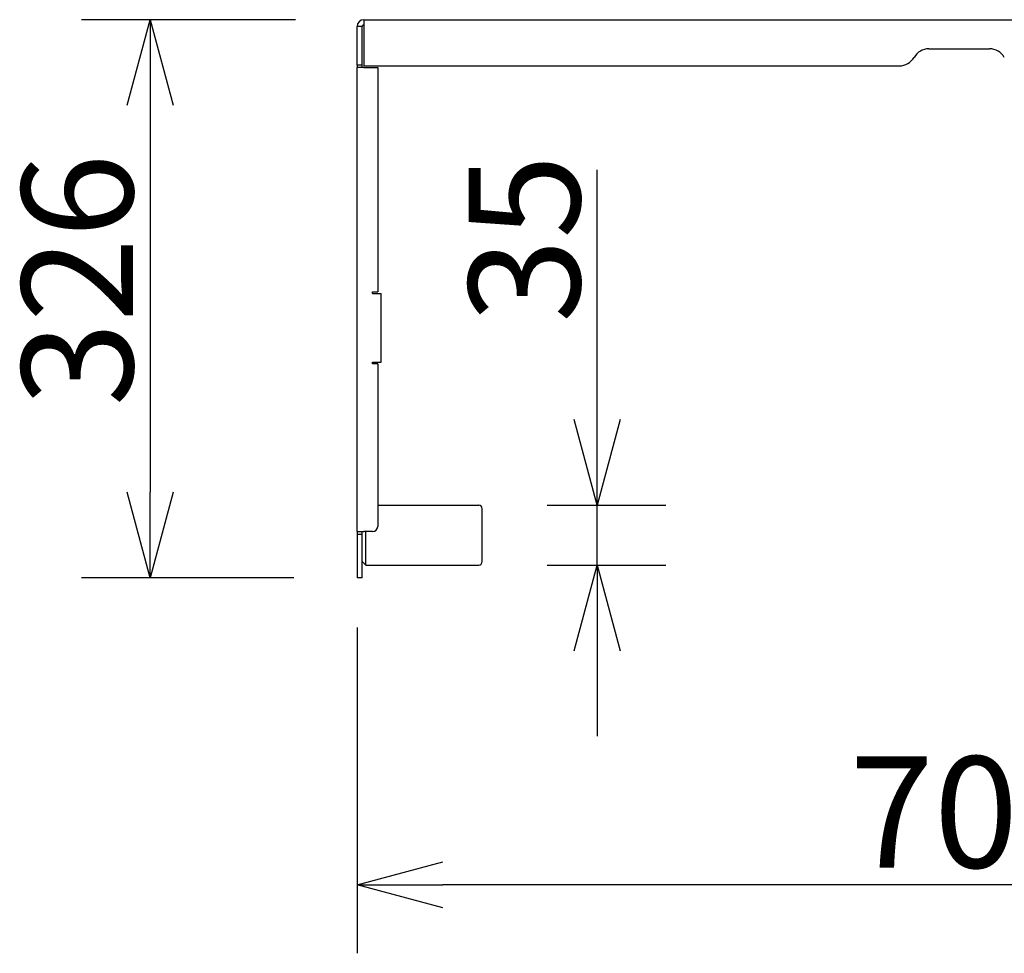
# Model space of a CAD drawing. Extents: x -810 to 2831, y -1991 to 3368.
# Drawn here: x 404 to 979, y 660 to 1205 of the extents above; entities that cross this region are included whole.
import ezdxf

# ---------------------------------------------------------------- set-up
doc = ezdxf.new("R2010")
doc.units = 0
doc.header["$LTSCALE"] = 20
doc.header["$PDMODE"] = 1
doc.header["$PDSIZE"] = -2
doc.layers.get('0').update_dxf_attribs({"linetype": 'CONTINUOUS'})
doc.layers.get('DEFPOINTS').update_dxf_attribs({"linetype": 'CONTINUOUS'})
doc.layers.add('H10TH', color=7, linetype='CONTINUOUS')
doc.styles.add('_______', font='txt', dxfattribs={"bigfont": 'ＭＳ ゴシック'})
doc.dimstyles.new('HIBINO', dxfattribs={"dimtxt": 64.988281, "dimasz": 50.012451, "dimexe": 40, "dimexo": 40, "dimgap": 10, "dimtad": 1, "dimblk": 'VW_EMPTYARROW', "dimblk1": 'VW_EMPTYARROW', "dimblk2": 'VW_EMPTYARROW', "dimcen": 0, "dimazin": 3, "dimtfac": 1, "dimtix": 1, "dimtmove": 0, "dimatfit": 3})

# ---------------------------------------------------------------- blocks, each defined once
blk = doc.blocks.new('VW_EMPTYARROW')
at = {"color": 0, "linetype": 'BYBLOCK'}
blk.add_line((0, 0), (-1, 0), dxfattribs=at)
at = {"color": 0, "linetype": 'CONTINUOUS', "flags": 128}
blk.add_lwpolyline([(-1, 0.268), (0, 0), (-1, -0.268)], dxfattribs=at)
blk = doc.blocks.new('*D3')
at = {"layer": 'DEFPOINTS', "color": 0}
for p in [(600.86, 890.34), (1304.86, 884.26), (600.86, 700)]:
    blk.add_point(p, dxfattribs=at)
at = {"layer": 'H10TH', "color": 0, "linetype": 'CONTINUOUS'}
for p, q in [((600.86, 850.34), (600.86, 660)), ((1304.86, 844.26), (1304.86, 660)), ((1254.85, 700), (650.87, 700))]:
    blk.add_line(p, q, dxfattribs=at)
at = {"layer": 'H10TH', "color": 0, "xscale": 50.012451171875, "yscale": 50.012451171875, "zscale": 50.012451171875, "rotation": 180}
blk.add_blockref('VW_EMPTYARROW', (600.86, 700), dxfattribs=at)
at = {"layer": 'H10TH', "color": 0, "xscale": 50.012451171875, "yscale": 50.012451171875, "zscale": 50.012451171875}
blk.add_blockref('VW_EMPTYARROW', (1304.86, 700), dxfattribs=at)
at = {"layer": 'H10TH', "color": 0, "style": '_______'}
blk.add_text('704', height=64.988, dxfattribs=at).set_placement((888.36, 710))
blk = doc.blocks.new('*D4')
at = {"layer": 'DEFPOINTS', "color": 0}
for p in [(604.86, 1205.26), (480, 879.26), (603.86, 879.26)]:
    blk.add_point(p, dxfattribs=at)
at = {"layer": 'H10TH', "color": 0, "linetype": 'CONTINUOUS'}
for p, q in [((564.86, 1205.26), (440, 1205.26)), ((480, 1155.25), (480, 929.27)), ((563.86, 879.26), (440, 879.26))]:
    blk.add_line(p, q, dxfattribs=at)
at = {"layer": 'H10TH', "color": 0, "xscale": 50.012451171875, "yscale": 50.012451171875, "zscale": 50.012451171875}
for p, rotation in [((480, 1205.26), 90), ((480, 879.26), 270)]:
    blk.add_blockref('VW_EMPTYARROW', p, dxfattribs=dict(at, rotation=rotation))
at = {"layer": 'H10TH', "color": 0, "style": '_______'}
blk.add_text('326', height=64.988, rotation=90, dxfattribs=at).set_placement((470, 979.42))
blk = doc.blocks.new('*D17')
at = {"layer": 'DEFPOINTS', "color": 0}
for p in [(671.86, 921.76), (741, 921.76), (671.86, 886.76)]:
    blk.add_point(p, dxfattribs=at)
at = {"layer": 'H10TH', "color": 0, "linetype": 'CONTINUOUS'}
for p, q in [((741, 921.76), (741, 1117.63)), ((741, 971.77), (741, 1021.79)), ((711.86, 921.76), (781, 921.76)), ((741, 886.76), (741, 921.76)), ((711.86, 886.76), (781, 886.76)), ((741, 836.75), (741, 786.74))]:
    blk.add_line(p, q, dxfattribs=at)
at = {"layer": 'H10TH', "color": 0, "xscale": 50.012451171875, "yscale": 50.012451171875, "zscale": 50.012451171875}
for p, rotation in [((741, 921.76), 270), ((741, 886.76), 90)]:
    blk.add_blockref('VW_EMPTYARROW', p, dxfattribs=dict(at, rotation=rotation))
at = {"layer": 'H10TH', "color": 0, "style": '_______'}
blk.add_text('35', height=64.988, rotation=90, dxfattribs=at).set_placement((731, 1028.15))

msp = doc.modelspace()

# ---------------------------------------------------------------- linework, layer by layer
at = {"layer": 'H10TH', "color": 7, "linetype": 'CONTINUOUS'}
for p, q in [((604.862, 1205.262), (1304.862, 1205.262)), ((604.862, 1205.262), (604.862, 1201.262)), ((600.862, 1178.762), (600.862, 1201.262)), ((603.862, 1201.262), (600.862, 1201.262)), ((603.862, 1178.762), (603.862, 1201.262)), ((604.862, 1201.262), (604.862, 1178.262)), ((934.682, 1188.262), (970.041, 1188.262)), ((600.862, 1178.762), (600.862, 1177.262)), ((603.862, 1178.762), (600.862, 1178.762)), ((603.862, 1177.262), (603.862, 1178.762)), ((600.862, 906.262), (600.862, 1177.262)), ((604.862, 1177.262), (600.862, 1177.262)), ((604.862, 1178.262), (917.362, 1178.262)), ((604.862, 1177.262), (612.862, 1177.262)), ((612.862, 1177.262), (612.862, 1046.262)), ((609.862, 1045.262), (609.862, 1046.262)), ((609.862, 1046.262), (612.862, 1046.262)), ((609.862, 1045.262), (614.862, 1045.262)), ((614.862, 1005.262), (614.862, 1045.262)), ((609.862, 1004.262), (609.862, 1005.262)), ((609.862, 1005.262), (614.862, 1005.262)), ((612.862, 1004.262), (609.862, 1004.262)), ((612.862, 1004.262), (612.862, 909.262)), ((612.862, 921.762), (671.862, 921.762)), ((673.862, 909.195), (673.862, 919.762)), ((673.862, 888.762), (673.862, 909.195)), ((600.862, 906.262), (600.862, 904.762)), ((600.862, 906.262), (604.862, 906.262)), ((600.862, 904.762), (603.862, 904.762)), ((600.862, 904.762), (600.862, 901.762)), ((603.862, 904.762), (603.862, 906.262)), ((603.862, 901.762), (603.862, 904.762)), ((609.862, 906.262), (604.862, 906.262)), ((605.862, 886.762), (605.862, 906.262)), ((600.862, 901.762), (600.862, 901.421)), ((600.862, 901.421), (600.862, 879.262)), ((603.862, 901.421), (603.862, 901.762)), ((603.862, 879.262), (603.862, 901.421)), ((603.862, 888.762), (605.862, 886.762)), ((605.862, 886.762), (671.862, 886.762)), ((603.862, 879.262), (600.862, 879.262))]:
    msp.add_line(p, q, dxfattribs=at)
for centre, radius, start, end in [((604.862, 1201.262), 4, 90, 180), ((604.862, 1201.262), 1, 90, 180), ((934.682, 1178.262), 10, 90, 150), ((970.041, 1178.262), 10, 30, 90), ((917.362, 1188.262), 10, 270, 330), ((671.862, 919.762), 2, 0, 90), ((609.862, 909.262), 3, 270, 0), ((671.862, 888.762), 2, 270, 0)]:
    msp.add_arc(centre, radius, start, end, dxfattribs=at)

# ---------------------------------------------------------------- dimensions: what is measured, and where the dimension line sits
dim = msp.add_linear_dim(base=(480, 879.262), p1=(604.862, 1205.262), p2=(603.862, 879.262), angle=270, dimstyle='HIBINO', override={"dimpost": '<>'}, dxfattribs=at)
dim.commit()
dim.dimension.update_dxf_attribs({"geometry": '*D4', "text_midpoint": (437.506, 1042.262)})
dim = msp.add_linear_dim(base=(741, 921.762), p1=(671.862, 886.762), p2=(671.862, 921.762), angle=270, dimstyle='HIBINO', override={"dimpost": '<>'}, dxfattribs=at)
dim.commit()
dim.dimension.update_dxf_attribs({"geometry": '*D17', "text_midpoint": (741, 1069.707), "dimtype": 160})
dim = msp.add_linear_dim(base=(600.862, 700), p1=(1304.862, 884.262), p2=(600.862, 890.341), dimstyle='HIBINO', override={"dimpost": '<>'}, dxfattribs=at)
dim.commit()
dim.dimension.update_dxf_attribs({"geometry": '*D3', "text_midpoint": (952.862, 742.494)})

doc.saveas('drawing.dxf')
